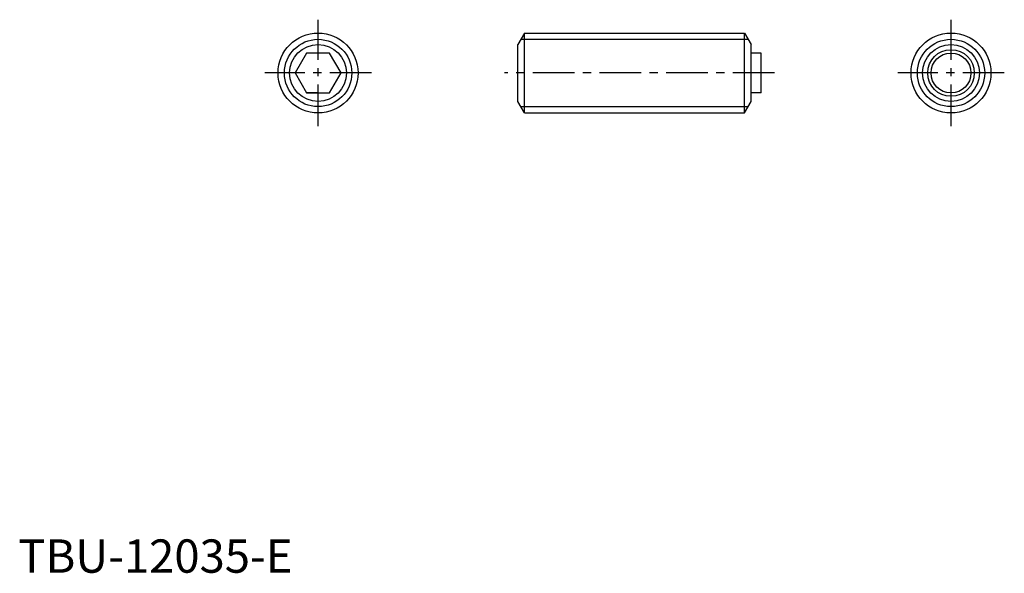
# Model space of a CAD drawing. Extents: x 0 to 148, y 0 to 83.
import ezdxf

# ---------------------------------------------------------------- set-up
doc = ezdxf.new("R2010")
doc.units = 0
doc.header["$LTSCALE"] = 5
doc.header["$MEASUREMENT"] = 0
doc.linetypes.add('CENTER', pattern=[2, 1.25, -0.25, 0.25, -0.25])
doc.layers.get('0').update_dxf_attribs({"linetype": 'CONTINUOUS'})
doc.layers.add('1', color=1, linetype='CENTER')
doc.layers.add('3', color=3, linetype='CONTINUOUS')
doc.styles.add('Standard1', font='ARIAL.TTF')

msp = doc.modelspace()

# ---------------------------------------------------------------- linework, layer by layer
for p, q in [((76, 81), (75, 79.267949)), ((76, 81), (109, 81)), ((76, 69), (76, 81)), ((109, 81), (110, 79.267949)), ((109, 69), (109, 81)), ((75, 70.732051), (75, 79.267949)), ((110, 70.732051), (110, 79.267949)), ((43.267949, 78), (41.535898, 75)), ((46.732051, 78), (43.267949, 78)), ((48.464102, 75), (46.732051, 78)), ((111.5, 78), (110, 78)), ((111.5, 72), (111.5, 78)), ((41.535898, 75), (43.267949, 72)), ((46.732051, 72), (48.464102, 75)), ((45, 72), (43.267949, 72)), ((43.267949, 72), (46.732051, 72)), ((111.5, 72), (110, 72)), ((76, 69), (75, 70.732051)), ((109, 69), (110, 70.732051)), ((76, 69), (109, 69))]:
    msp.add_line(p, q)
for centre, radius in [((45, 75), 6), ((140, 75), 6), ((45, 75), 4.267949), ((140, 75), 4.267949), ((140, 75), 3.5), ((140, 75), 3)]:
    msp.add_circle(centre, radius)
at = {"layer": '1'}
for p, q in [((45, 67), (45, 83)), ((140, 67), (140, 83)), ((53, 75), (37, 75)), ((113.5, 75), (73, 75)), ((148, 75), (132, 75))]:
    msp.add_line(p, q, dxfattribs=at)
at = {"layer": '3'}
for p, q in [((75.453249, 80.053), (109.546751, 80.053)), ((75.453249, 69.947), (109.546751, 69.947))]:
    msp.add_line(p, q, dxfattribs=at)
for centre in [(45, 75), (140, 75)]:
    msp.add_circle(centre, 5.053, dxfattribs=at)

# ---------------------------------------------------------------- texts
at = {"color": 3, "style": 'Standard1'}
msp.add_text('TBU-12035-E', height=5, dxfattribs=at).set_placement((0, 0))

doc.saveas('drawing.dxf')
